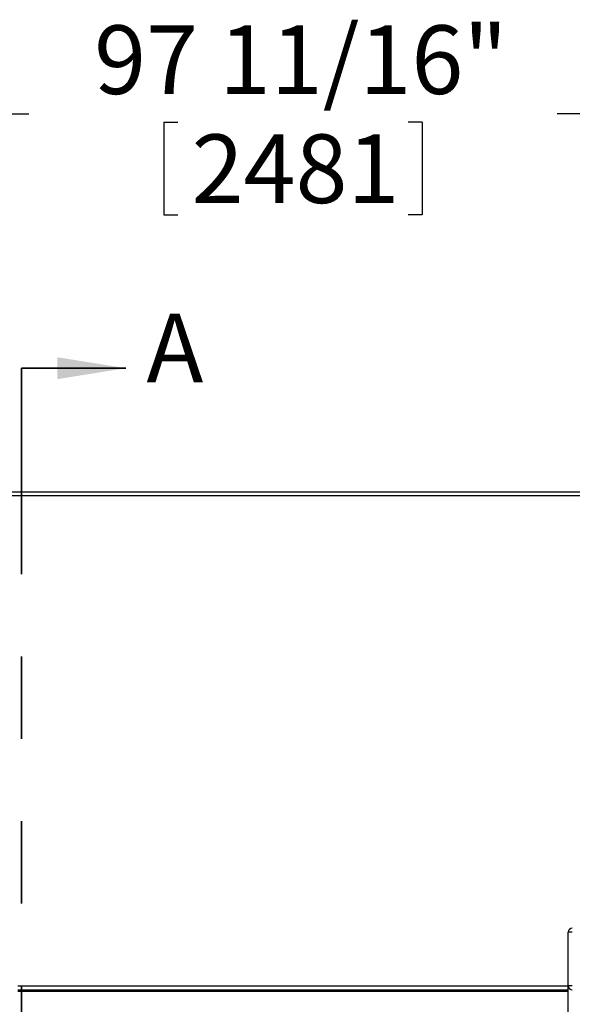
# Model space of a CAD drawing. Units: inches. Extents: x 0.3 to 10.6, y 0.4 to 8.2.
# Drawn here: x 5 to 5.6, y 4.4 to 5.6 of the extents above; entities that cross this region are included whole.
import ezdxf

# ---------------------------------------------------------------- set-up
doc = ezdxf.new("R2010")
doc.units = ezdxf.units.IN
doc.header["$MEASUREMENT"] = 0
doc.linetypes.add('PHANTOM', pattern=[0.5, 0.25, -0.05, 0.05, -0.05, 0.05, -0.05])
doc.layers.add('DIMENSION', color=15, linetype='Continuous')
doc.styles.add('SLDTEXTSTYLE0', font='TXT', dxfattribs={"width": 0.75})
doc.dimstyles.new('SLDDIMSTYLE0', dxfattribs={"dimtxt": 0.083333, "dimasz": 0.08, "dimexe": 0, "dimexo": 0.0625, "dimgap": 0.020833, "dimtad": 0, "dimtih": 1, "dimtoh": 1, "dimdec": 6, "dimlfac": 50, "dimrnd": 1e-09, "dimzin": 12, "dimdsep": 46, "dimlunit": 5, "dimtxsty": 'SLDTEXTSTYLE0', "dimsah": 1, "dimcen": 0.09, "dimadec": 0, "dimazin": 3, "dimtfac": 1, "dimtdec": 3, "dimtofl": 0, "dimtmove": 0, "dimatfit": 3, "dimfxl": 1, "dimfrac": 2, "dimtolj": 1, "dimtzin": 12, "dimarcsym": 0})

# ---------------------------------------------------------------- blocks, each defined once
blk = doc.blocks.new('_D')
at = {"layer": 'DIMENSION', "color": 7}
for p, q in [((4.3159, 5.0357), (4.3159, 5.5095)), ((6.2697, 5.0357), (6.2697, 5.5095)), ((4.3159, 5.447), (4.9718, 5.447)), ((6.2697, 5.447), (5.6138, 5.447)), ((5.1359, 5.4371), (5.1359, 5.3246)), ((5.1359, 5.4371), (5.1528, 5.4371)), ((5.4497, 5.4371), (5.4328, 5.4371)), ((5.4497, 5.4371), (5.4497, 5.3246)), ((5.1359, 5.3246), (5.1528, 5.3246)), ((5.4497, 5.3246), (5.4328, 5.3246))]:
    blk.add_line(p, q, dxfattribs=at)
for points in [[(4.3159, 5.447), (4.3959, 5.432), (4.3959, 5.462)], [(6.2697, 5.447), (6.1897, 5.462), (6.1897, 5.432)]]:
    blk.add_solid(points, dxfattribs=at)
at = {"layer": 'DIMENSION', "color": 7, "char_height": 0.08333, "attachment_point": 1, "style": 'SLDTEXTSTYLE0'}
for s, insert in [('97 11/16"', (5.0512, 5.5545)), ('2481', (5.1697, 5.4221))]:
    blk.add_mtext(s, dxfattribs=dict(at, insert=insert))

msp = doc.modelspace()

# ---------------------------------------------------------------- linework, layer by layer
at = {"color": 7, "linetype": 'PHANTOM', "lineweight": 35}
msp.add_line((4.96297152, 5.13818829), (4.96297152, 2.52928937), dxfattribs=at)
at = {"color": 7, "linetype": 'Continuous', "lineweight": 35}
msp.add_line((4.96297152, 5.13818829), (5.08963818, 5.13818829), dxfattribs=at)
at = {"color": 7, "linetype": 'Continuous', "lineweight": 25}
for p, q in [((4.42094899, 4.98822517), (5.67219898, 4.98822517)), ((5.62719898, 4.38822517), (5.62719898, 4.45322517)), ((5.63219896, 4.45322517), (5.62719898, 4.45322517)), ((5.63219896, 4.38822517), (5.62719898, 4.38822517)), ((5.62719898, 4.34822517), (5.62719898, 4.38822517)), ((4.95844894, 4.38322517), (5.62719898, 4.38322517))]:
    msp.add_line(p, q, dxfattribs=at)
at = {"color": 8, "linetype": 'Continuous', "lineweight": 25}
for p, q in [((5.66719895, 4.98322519), (4.42094899, 4.98322519)), ((4.95844894, 4.38822517), (5.62719898, 4.38822517)), ((5.62719898, 4.38122517), (4.95844894, 4.38122517))]:
    msp.add_line(p, q, dxfattribs=at)
at = {"color": 7, "linetype": 'Continuous', "lineweight": 25}
for centre, start, end in [((5.63219896, 4.45322517), 90, 180), ((5.63219896, 4.38822517), 180, 270)]:
    msp.add_arc(centre, 0.005, start, end, dxfattribs=at)
at = {"color": 7, "linetype": 'Continuous', "lineweight": 35}
msp.add_solid([(5.08963818, 5.13818829), (5.00630485, 5.15152162), (5.00630485, 5.12485496)], dxfattribs=at)

# ---------------------------------------------------------------- texts
at = {"color": 7, "linetype": 'Continuous', "insert": (5.1147128, 5.20433339), "char_height": 0.08333333, "attachment_point": 1, "style": 'SLDTEXTSTYLE0'}
msp.add_mtext('A', dxfattribs=at)

# ---------------------------------------------------------------- dimensions: what is measured, and where the dimension line sits
at = {"layer": 'DIMENSION', "color": 7}
dim = msp.add_linear_dim(base=(6.26969896, 5.44703501), p1=(4.31594896, 4.98572517), p2=(6.26969896, 4.98572517), dimstyle='SLDDIMSTYLE0', dxfattribs=at)
dim.commit()
dim.dimension.update_dxf_attribs({"geometry": '_D', "text_midpoint": (5.29282396, 5.44703501), "dimtype": 160})

doc.saveas('drawing.dxf')
